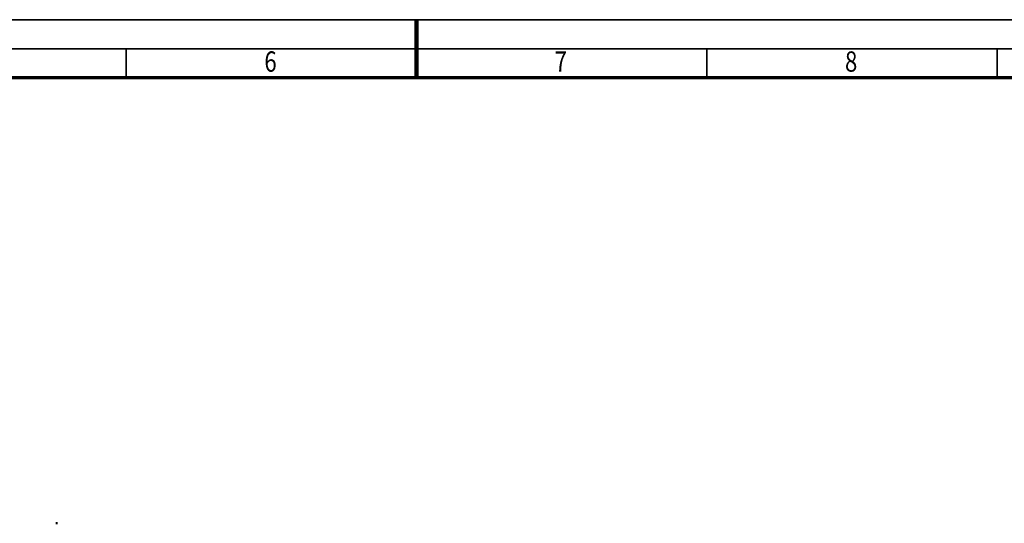
# Model space of a CAD drawing. Units: millimetres. Extents: x 0 to 7425, y 0 to 5250.
# Drawn here: x 2858 to 4978, y 4165 to 5250 of the extents above; entities that cross this region are included whole.
import ezdxf
from ezdxf.enums import TextEntityAlignment as Align

# ---------------------------------------------------------------- set-up
doc = ezdxf.new("R2010")
doc.units = ezdxf.units.MM
doc.header["$MEASUREMENT"] = 0
doc.layers.add('(1) Shape lines', color=7, linetype='Continuous', lineweight=35)
doc.layers.add('(9) Sheet', color=7, linetype='Continuous', lineweight=35)
doc.styles.add('Arial', font='ARIAL.TTF')

# ---------------------------------------------------------------- blocks, each defined once
blk = doc.blocks.new('Crane_3D_3_ab75b262-926a-48a6-bfda-88f3d7497b10')
at = {"layer": '(1) Shape lines', "color": 7, "linetype": 'Continuous', "lineweight": 50, "ltscale": 37.5}
blk.add_lwpolyline([(-512.2, 289.9), (-508.2, 289.9)], dxfattribs=at)
blk = doc.blocks.new('GROUP_0_598163c2-6369-48fd-aee4-f8ed857e5d6d')
at = {"layer": '(9) Sheet', "color": 7, "lineweight": 35, "ltscale": 37.5}
for p, q in [((62.5, 5250), (7425, 5250)), ((7362.5, 5187.5), (187.5, 5187.5)), ((3087.5, 5126.3), (3087.5, 5188.1)), ((3712.5, 5125.9), (3712.5, 5187.8)), ((4337.5, 5125.9), (4337.5, 5187.8)), ((4962.5, 5125.9), (4962.5, 5187.8))]:
    blk.add_line(p, q, dxfattribs=at)
at = {"layer": '(9) Sheet', "color": 7, "lineweight": 100, "ltscale": 37.5}
blk.add_line((3712.5, 5125.6), (3712.5, 5250), dxfattribs=at)
at = {"layer": '(9) Sheet', "color": 7, "lineweight": 70, "ltscale": 37.5}
blk.add_line((250, 5125.6), (7300, 5125.6), dxfattribs=at)
at = {"layer": '(9) Sheet', "color": 7, "lineweight": 35, "style": 'Arial', "width": 0.8}
for s, p in [('6', (3385, 5124.2)), ('7', (4010, 5124.2)), ('8', (4635, 5124.2))]:
    blk.add_text(s, height=43.8, dxfattribs=at).set_placement(p, align=Align.BOTTOM_LEFT)

msp = doc.modelspace()

# ---------------------------------------------------------------- block references
at = {"color": 7, "linetype": 'ByBlock'}
for name, p in [('GROUP_0_598163c2-6369-48fd-aee4-f8ed857e5d6d', (0, 0)), ('Crane_3D_3_ab75b262-926a-48a6-bfda-88f3d7497b10', (3448, 3875))]:
    msp.add_blockref(name, p, dxfattribs=at)

doc.saveas('drawing.dxf')
